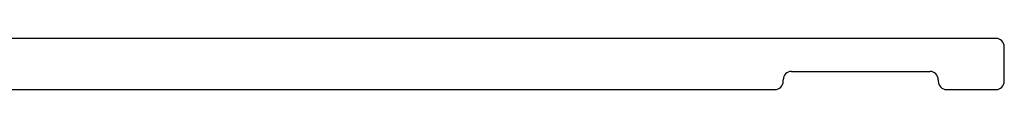
# Model space of a CAD drawing. Extents: x -82 to 113, y -91 to 80.
# Drawn here: x 11 to 12, y 55 to 55 of the extents above; entities that cross this region are included whole.
import ezdxf

# ---------------------------------------------------------------- set-up
doc = ezdxf.new("R2010")
doc.units = 0
doc.header["$MEASUREMENT"] = 0
doc.layers.get('0').update_dxf_attribs({"linetype": 'CONTINUOUS'})
doc.layers.add('FRAME', color=1, linetype='CONTINUOUS')

# ---------------------------------------------------------------- blocks, each defined once
blk = doc.blocks.new('3911-2_Nail-Fin_Frame_Component')
for p, q in [((-0.8855, 1.25), (-0.9275, 1.25)), ((-0.9375, 1.24), (-0.9375, 0.025)), ((-0.8755, 1.18), (-0.8755, 1.24)), ((-0.8875, 1.17), (-0.8855, 1.17)), ((-0.8975, 0.992), (-0.8975, 1.16)), ((-0.8855, 0.982), (-0.8875, 0.982)), ((-0.8755, -0.115), (-0.8755, 0.972))]:
    blk.add_line(p, q)
for centre, start, end in [((-0.9275, 1.24), 90, 180), ((-0.8855, 1.24), 0, 90), ((-0.8875, 1.16), 90, 180), ((-0.8855, 1.18), 270, 0), ((-0.8875, 0.992), 180, 270), ((-0.8855, 0.972), 0, 90)]:
    blk.add_arc(centre, 0.01, start, end)
blk = doc.blocks.new('3923_In-Swing_Nail-Fin_Frame_Assembly')
at = {"xscale": -1, "rotation": 2.957634137601417e-12}
blk.add_blockref('3911-2_Nail-Fin_Frame_Component', (0.0625, 0.01), dxfattribs=at)

msp = doc.modelspace()

# ---------------------------------------------------------------- block references
at = {"layer": 'FRAME', "xscale": -1, "rotation": 270}
msp.add_blockref('3923_In-Swing_Nail-Fin_Frame_Assembly', (10.6274, 54.0315), dxfattribs=at)

doc.saveas('drawing.dxf')
